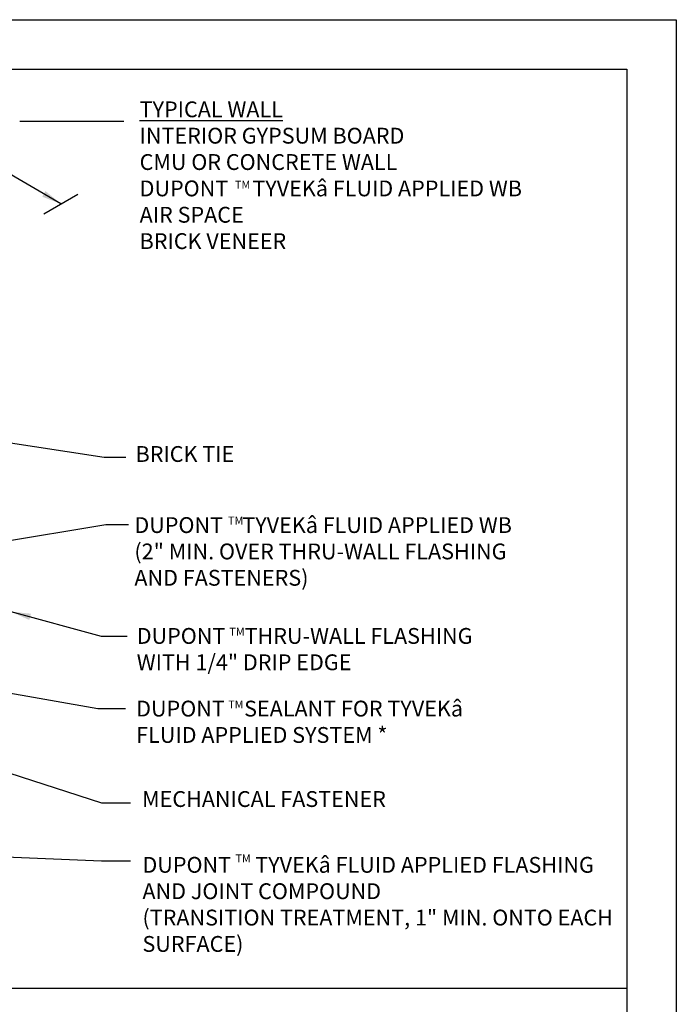
# Model space of a CAD drawing. Extents: x 329.6 to 380.6, y 59.2 to 125.2.
# Drawn here: x 360.7 to 380.6, y 95.3 to 125.2 of the extents above; entities that cross this region are included whole.
import ezdxf

# ---------------------------------------------------------------- set-up
doc = ezdxf.new("R2010")
doc.units = 0
doc.header["$LTSCALE"] = 1.5
doc.header["$MEASUREMENT"] = 0
doc.layers.add('8x11-ttb$0$B', color=5, linetype='CONTINUOUS')
doc.layers.add('TEXT', color=7, linetype='CONTINUOUS')
doc.layers.add('VIEWPORT', color=7, linetype='CONTINUOUS', plot=False)
doc.styles.add('DETAILS', font='sanss___.ttf', dxfattribs={"height": 1})
doc.dimstyles.new('TYVEKDETAILS', dxfattribs={"dimscale": 6, "dimtxt": 1.5, "dimasz": 0.1, "dimexe": 0.75, "dimexo": 0.75, "dimgap": 0.75, "dimtad": 0, "dimtih": 1, "dimtoh": 1, "dimdec": 4, "dimzin": 0, "dimdsep": 46, "dimlunit": 4, "dimtxsty": 'DETAILS', "dimcen": 0.0625, "dimadec": 0, "dimazin": 0, "dimtfac": 1, "dimtdec": 4, "dimtofl": 0, "dimtmove": 0, "dimatfit": 3, "dimfxl": 1, "dimfrac": 2, "dimtolj": 1, "dimtzin": 0, "dimarcsym": 0})

msp = doc.modelspace()

# ---------------------------------------------------------------- linework, layer by layer
at = {"layer": '8x11-ttb$0$B', "color": 7}
for p, q in [((331.077, 123.664), (379.077, 123.664)), ((379.077, 123.664), (379.077, 60.664)), ((379.077, 95.748), (331.077, 95.748))]:
    msp.add_line(p, q, dxfattribs=at)
at = {"layer": 'TEXT'}
for p, q in [((360.652, 122.085), (363.813, 122.085)), ((361.386, 119.274), (362.421, 119.871))]:
    msp.add_line(p, q, dxfattribs=at)
at = {"layer": 'VIEWPORT', "color": 1}
for p, q in [((329.577, 125.164), (380.577, 125.164)), ((380.577, 125.164), (380.577, 59.164))]:
    msp.add_line(p, q, dxfattribs=at)

# ---------------------------------------------------------------- texts
at = {"layer": 'TEXT', "attachment_point": 4, "style": 'DETAILS'}
for s, insert, char_height in [('{\\fArial|b0|i0|c0|p34;\\LTYPICAL WALL\\P}INTERIOR GYPSUM BOARD\\PCMU OR CONCRETE WALL\\P{\\fArial|b1|i0|c0|p34;DUPONT     TYVEK\\fSymbol|b0|i0|c2|p18;â \\fArial|b1|i0|c0|p34;FLUID APPLIED WB}\\P{\\fArial|b0|i0|c0|p34;AIR SPACE\\PBRICK VENEER}', (364.291, 120.442), 0.48), ('{\\fSansSerif|b1|i0|c2|p2;TM}', (367.185, 120.157), 0.24), ('{\\fSansSerif|b1|i0|c2|p2;DUPONT    TYVEK\\fSymbol|b0|i0|c2|p18;â\\fSansSerif|b1|i0|c2|p2; FLUID APPLIED WB} \\P(2" MIN. OVER THRU-WALL FLASHING\\PAND FASTENERS)', (364.132, 109.021), 0.48), ('{\\fSansSerif|b1|i0|c2|p2;TM}', (366.975, 109.957), 0.24), ('{\\fSansSerif|b1|i0|c2|p2;TM}', (367.016, 106.587), 0.24), ('{\\fSansSerif|b1|i0|c2|p2;TM}', (366.98, 104.374), 0.24), ('{\\fSansSerif|b1|i0|c2|p2;TM}', (367.199, 99.701), 0.24)]:
    msp.add_mtext(s, dxfattribs=dict(at, insert=insert, char_height=char_height))
at = {"layer": 'TEXT', "char_height": 0.48, "attachment_point": 4, "style": 'DETAILS'}
for s, insert, width in [('{\\fArial|b0|i0|c0|p34;BRICK\\A1;\\fSansSerif|b0|i0|c2|p2; TIE}', (364.168, 111.979), 11.67799), ('\\A1;{\\fSansSerif|b1|i0|c2|p2;DUPONT    THRU-WALL FLASHING} WITH 1/4" DRIP EDGE', (364.203, 106.056), 11.67799), ('{\\fSansSerif|b1|i0|c2|p2;DUPONT    SEALANT FOR TYVEK\\fSymbol|b0|i0|c2|p18;â \\fSansSerif|b1|i0|c2|p2;FLUID APPLIED SYSTEM *}', (364.186, 103.85), 11.67799), ('MECHANICAL FASTENER ', (364.367, 101.442), 12.20717), ('{\\fSansSerif|b1|i0|c2|p2;DUPONT     TYVEK\\fSymbol|b0|i0|c2|p18;â\\fSansSerif|b1|i0|c2|p2; FLUID APPLIED FLASHING AND JOINT COMPOUND} \\P(TRANSITION TREATMENT, 1" MIN. ONTO EACH SURFACE)', (364.377, 98.306), 14.52318)]:
    msp.add_mtext(s, dxfattribs=dict(at, insert=insert, width=width))

# ---------------------------------------------------------------- leaders
at = {"layer": 'TEXT'}
for points in [[(361.903, 119.573), (359.584, 120.923)], [(355.649, 113.029), (363.219, 111.884), (363.877, 111.884)], [(349.956, 107.637), (363.262, 109.839), (363.956, 109.839)], [(360.387, 107.193), (363.129, 106.449), (363.914, 106.449)], [(347.658, 106.958), (363.025, 104.255), (363.866, 104.255)], [(347.388, 106.482), (363.133, 101.387), (364.016, 101.387)], [(345.807, 100.339), (363.133, 99.626), (364.016, 99.626)]]:
    msp.add_leader(points, dimstyle='TYVEKDETAILS', override={"dimfxl": 3}, dxfattribs=at)

doc.saveas('drawing.dxf')
